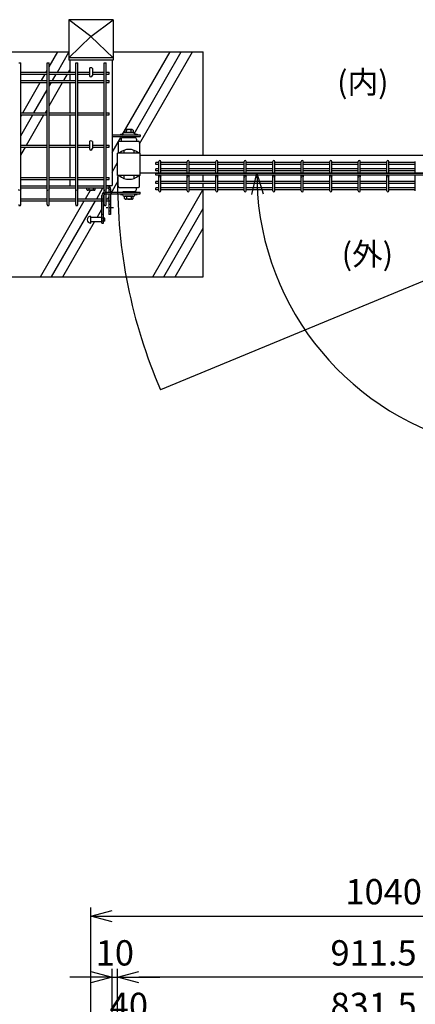
# Model space of a CAD drawing. Extents: x -76031 to -63431, y -106440 to -97530.
# Drawn here: x -74362 to -73658, y -100509 to -98757 of the extents above; entities that cross this region are included whole.
import ezdxf

# ---------------------------------------------------------------- set-up
doc = ezdxf.new("R2010")
doc.units = 0
doc.header["$LTSCALE"] = 50
doc.header["$PDMODE"] = 35
doc.linetypes.add('CENTER', pattern=[2, 1.25, -0.25, 0.25, -0.25])
doc.linetypes.add('DASHED', pattern=[0.75, 0.5, -0.25])
doc.layers.get('0').update_dxf_attribs({"linetype": 'CONTINUOUS'})
doc.layers.get('DEFPOINTS').update_dxf_attribs({"linetype": 'CONTINUOUS'})
for name, color, linetype in [('EXTCNT-L', 7, 'CONTINUOUS'), ('LAYER05', 3, 'CONTINUOUS'), ('LAYER12', 7, 'CONTINUOUS'), ('六角ボルト', 2, 'CONTINUOUS')]:
    doc.layers.add(name, color=color, linetype=linetype)
doc.styles.add('Romans', font='romans.shx', dxfattribs={"width": 0.85, "bigfont": 'extfont.shx'})
doc.styles.get("Standard").update_dxf_attribs({"font": 'romans.shx', "bigfont": 'bigfont.shx'})
doc.dimstyles.new('ISO15', dxfattribs={"dimscale": 15, "dimtxt": 3, "dimasz": 2.5, "dimexe": 1, "dimexo": 1.5, "dimgap": 1, "dimtad": 1, "dimdec": 1, "dimdsep": 46, "dimtxsty": 'Romans', "dimblk": 'OPEN30', "dimcen": 0, "dimclrd": 2, "dimclre": 1, "dimclrt": 3, "dimadec": 0, "dimazin": 2, "dimtfac": 1, "dimtdec": 1, "dimtix": 1, "dimtmove": 2, "dimatfit": 3, "dimldrblk": 'OPEN30', "dimfxl": 1, "dimarcsym": 0})

# ---------------------------------------------------------------- blocks, each defined once
blk = doc.blocks.new('_Open30')
at = {"color": 0, "linetype": 'ByBlock', "lineweight": -2}
for p, q in [((-1, 0.268), (0, 0)), ((0, 0), (-1, -0.268)), ((0, 0), (-1, 0))]:
    blk.add_line(p, q, dxfattribs=at)
blk = doc.blocks.new('*D13')
at = {"color": 1, "lineweight": -2, "ltscale": 0.5, "transparency": 16777216}
for p, q in [((-74188, -100821.5), (-74188, -100446.1)), ((-73276.5, -100821.5), (-73276.5, -100446.1))]:
    blk.add_line(p, q, dxfattribs=at)
at = {"color": 2, "lineweight": -2, "ltscale": 0.5, "transparency": 16777216}
blk.add_line((-73314, -100461.1), (-74150.5, -100461.1), dxfattribs=at)
at = {"layer": 'DEFPOINTS', "color": 0, "ltscale": 0.5, "transparency": 16777216}
for p in [(-74188, -100461.1), (-74188, -100844), (-73276.5, -100844)]:
    blk.add_point(p, dxfattribs=at)
at = {"color": 2, "lineweight": -2, "ltscale": 0.5, "transparency": 16777216, "xscale": 37.5, "yscale": 37.5, "zscale": 37.5, "rotation": 180}
blk.add_blockref('_Open30', (-74188, -100461.1), dxfattribs=at)
at = {"color": 2, "lineweight": -2, "ltscale": 0.5, "transparency": 16777216, "xscale": 37.5, "yscale": 37.5, "zscale": 37.5}
blk.add_blockref('_Open30', (-73276.5, -100461.1), dxfattribs=at)
at = {"color": 3, "ltscale": 0.5, "transparency": 16777216, "insert": (-73732.3, -100423.6), "char_height": 45, "attachment_point": 5, "style": 'Romans'}
blk.add_mtext('911.5', dxfattribs=at)
blk = doc.blocks.new('*D16')
at = {"color": 1, "lineweight": -2, "ltscale": 0.5, "transparency": 16777216}
for p, q in [((-74235.5, -100837.1), (-74235.5, -100337.3)), ((-73193, -100837.1), (-73193, -100337.3))]:
    blk.add_line(p, q, dxfattribs=at)
at = {"color": 2, "lineweight": -2, "ltscale": 0.5, "transparency": 16777216}
blk.add_line((-74198, -100352.3), (-73230.5, -100352.3), dxfattribs=at)
at = {"layer": 'DEFPOINTS', "color": 0, "ltscale": 0.5, "transparency": 16777216}
for p in [(-73193, -100352.3), (-74235.5, -100859.6), (-73193, -100859.6)]:
    blk.add_point(p, dxfattribs=at)
at = {"color": 2, "lineweight": -2, "ltscale": 0.5, "transparency": 16777216, "xscale": 37.5, "yscale": 37.5, "zscale": 37.5, "rotation": 180}
blk.add_blockref('_Open30', (-74235.5, -100352.3), dxfattribs=at)
at = {"color": 2, "lineweight": -2, "ltscale": 0.5, "transparency": 16777216, "xscale": 37.5, "yscale": 37.5, "zscale": 37.5}
blk.add_blockref('_Open30', (-73193, -100352.3), dxfattribs=at)
at = {"color": 3, "ltscale": 0.5, "transparency": 16777216, "insert": (-73714.3, -100314.8), "char_height": 45, "attachment_point": 5, "style": 'Romans'}
blk.add_mtext('1040', dxfattribs=at)
blk = doc.blocks.new('*D17')
at = {"color": 1, "lineweight": -2, "ltscale": 0.5, "transparency": 16777216}
for p, q in [((-74198, -100832.5), (-74198, -100446.1)), ((-74188, -100821.5), (-74188, -100446.1))]:
    blk.add_line(p, q, dxfattribs=at)
at = {"color": 2, "lineweight": -2, "ltscale": 0.5, "transparency": 16777216}
for p, q in [((-74235.5, -100461.1), (-74273, -100461.1)), ((-74198, -100461.1), (-74188, -100461.1)), ((-74150.5, -100461.1), (-74113, -100461.1))]:
    blk.add_line(p, q, dxfattribs=at)
at = {"layer": 'DEFPOINTS', "color": 0, "ltscale": 0.5, "transparency": 16777216}
for p in [(-74188, -100461.1), (-74188, -100844), (-74198, -100855)]:
    blk.add_point(p, dxfattribs=at)
at = {"color": 2, "lineweight": -2, "ltscale": 0.5, "transparency": 16777216, "xscale": 37.5, "yscale": 37.5, "zscale": 37.5}
blk.add_blockref('_Open30', (-74198, -100461.1), dxfattribs=at)
at = {"color": 2, "lineweight": -2, "ltscale": 0.5, "transparency": 16777216, "xscale": 37.5, "yscale": 37.5, "zscale": 37.5, "rotation": 180}
blk.add_blockref('_Open30', (-74188, -100461.1), dxfattribs=at)
at = {"color": 3, "ltscale": 0.5, "transparency": 16777216, "insert": (-74193, -100423.6), "char_height": 45, "attachment_point": 5, "style": 'Romans'}
blk.add_mtext('10', dxfattribs=at)
blk = doc.blocks.new('*D99')
at = {"color": 2, "lineweight": -2, "ltscale": 0.5, "transparency": 16777216}
blk.add_arc((-73444.4, -99030), 496, 184.3326, 335.6674, dxfattribs=at)
at = {"layer": 'DEFPOINTS', "color": 0, "ltscale": 0.5, "transparency": 16777216}
for p in [(-74148, -99030), (-73316.5, -99030), (-73214.9, -99113.5), (-72433.5, -99397.9), (-73740.6, -99427.9)]:
    blk.add_point(p, dxfattribs=at)
at = {"color": 2, "lineweight": -2, "ltscale": 0.5, "transparency": 16777216, "xscale": 37.5, "yscale": 37.5, "zscale": 37.5}
for p, rotation in [((-73940.4, -99030), 92.16628849379414), ((-72978.2, -99199.6), 67.83371150620134)]:
    blk.add_blockref('_Open30', p, dxfattribs=dict(at, rotation=rotation))
at = {"color": 3, "ltscale": 0.5, "transparency": 16777216, "insert": (-73524, -99481.6), "char_height": 45, "attachment_point": 5, "rotation": 350, "style": 'Romans'}
blk.add_mtext('160°', dxfattribs=at)
blk = doc.blocks.new('*D102')
at = {"color": 1, "lineweight": -2, "ltscale": 0.5, "transparency": 16777216}
for p, q in [((-74148, -100821.5), (-74148, -100539.6)), ((-73316.5, -100821.5), (-73316.5, -100539.6))]:
    blk.add_line(p, q, dxfattribs=at)
at = {"color": 2, "lineweight": -2, "ltscale": 0.5, "transparency": 16777216}
blk.add_line((-74110.5, -100554.6), (-73354, -100554.6), dxfattribs=at)
at = {"layer": 'DEFPOINTS', "color": 0, "ltscale": 0.5, "transparency": 16777216}
for p in [(-73316.5, -100554.6), (-74148, -100844), (-73316.5, -100844)]:
    blk.add_point(p, dxfattribs=at)
at = {"color": 2, "lineweight": -2, "ltscale": 0.5, "transparency": 16777216, "xscale": 37.5, "yscale": 37.5, "zscale": 37.5, "rotation": 180}
blk.add_blockref('_Open30', (-74148, -100554.6), dxfattribs=at)
at = {"color": 2, "lineweight": -2, "ltscale": 0.5, "transparency": 16777216, "xscale": 37.5, "yscale": 37.5, "zscale": 37.5}
blk.add_blockref('_Open30', (-73316.5, -100554.6), dxfattribs=at)
at = {"color": 3, "ltscale": 0.5, "transparency": 16777216, "insert": (-73732.3, -100517.1), "char_height": 45, "attachment_point": 5, "style": 'Romans'}
blk.add_mtext('831.5', dxfattribs=at)
blk = doc.blocks.new('*D103')
at = {"color": 1, "lineweight": -2, "ltscale": 0.5, "transparency": 16777216}
for p, q in [((-74188, -100821.5), (-74188, -100539.6)), ((-74148, -100821.5), (-74148, -100539.6))]:
    blk.add_line(p, q, dxfattribs=at)
at = {"color": 2, "lineweight": -2, "ltscale": 0.5, "transparency": 16777216}
for p, q in [((-74225.5, -100554.6), (-74263, -100554.6)), ((-74188, -100554.6), (-74148, -100554.6)), ((-74110.5, -100554.6), (-74073, -100554.6))]:
    blk.add_line(p, q, dxfattribs=at)
at = {"layer": 'DEFPOINTS', "color": 0, "ltscale": 0.5, "transparency": 16777216}
for p in [(-74148, -100554.6), (-74188, -100844), (-74148, -100844)]:
    blk.add_point(p, dxfattribs=at)
at = {"color": 2, "lineweight": -2, "ltscale": 0.5, "transparency": 16777216, "xscale": 37.5, "yscale": 37.5, "zscale": 37.5}
blk.add_blockref('_Open30', (-74188, -100554.6), dxfattribs=at)
at = {"color": 2, "lineweight": -2, "ltscale": 0.5, "transparency": 16777216, "xscale": 37.5, "yscale": 37.5, "zscale": 37.5, "rotation": 180}
blk.add_blockref('_Open30', (-74148, -100554.6), dxfattribs=at)
at = {"color": 3, "ltscale": 0.5, "transparency": 16777216, "insert": (-74168, -100517.1), "char_height": 45, "attachment_point": 5, "style": 'Romans'}
blk.add_mtext('40', dxfattribs=at)
blk = doc.blocks.new('*D104')
at = {"color": 1, "lineweight": -2, "ltscale": 0.5, "transparency": 16777216}
for p, q in [((-74148, -100821.5), (-74148, -100539.6)), ((-73316.5, -100821.5), (-73316.5, -100539.6))]:
    blk.add_line(p, q, dxfattribs=at)
at = {"color": 2, "lineweight": -2, "ltscale": 0.5, "transparency": 16777216}
blk.add_line((-74110.5, -100554.6), (-73354, -100554.6), dxfattribs=at)
at = {"layer": 'DEFPOINTS', "color": 0, "ltscale": 0.5, "transparency": 16777216}
for p in [(-73316.5, -100554.6), (-74148, -100844), (-73316.5, -100844)]:
    blk.add_point(p, dxfattribs=at)
at = {"color": 2, "lineweight": -2, "ltscale": 0.5, "transparency": 16777216, "xscale": 37.5, "yscale": 37.5, "zscale": 37.5, "rotation": 180}
blk.add_blockref('_Open30', (-74148, -100554.6), dxfattribs=at)
at = {"color": 2, "lineweight": -2, "ltscale": 0.5, "transparency": 16777216, "xscale": 37.5, "yscale": 37.5, "zscale": 37.5}
blk.add_blockref('_Open30', (-73316.5, -100554.6), dxfattribs=at)
at = {"color": 3, "ltscale": 0.5, "transparency": 16777216, "insert": (-73732.3, -100517.1), "char_height": 45, "attachment_point": 5, "style": 'Romans'}
blk.add_mtext('831.5', dxfattribs=at)

msp = doc.modelspace()

# ---------------------------------------------------------------- linework, layer by layer
at = {"ltscale": 0.5}
for p, q in [((-74274.84, -98757.02), (-74274.84, -98829)), ((-74196.24, -98757.02), (-74274.84, -98757.02)), ((-74235.54, -98786.76), (-74274.84, -98757.02)), ((-74235.54, -98786.76), (-74196.24, -98757.02)), ((-74196.24, -98757.02), (-74196.24, -98829)), ((-74235.54, -98786.76), (-74274.84, -98825)), ((-74235.54, -98786.76), (-74196.24, -98825)), ((-74435.54, -98814.49), (-74274.84, -98814.49)), ((-74309.89, -98840.96), (-74294.61, -98814.49)), ((-74295.24, -98850.22), (-74274.84, -98814.89)), ((-74196.24, -98825), (-74274.84, -98825)), ((-74196.24, -98829), (-74274.84, -98829)), ((-74273.04, -98829), (-74273.04, -98850.22)), ((-74198.04, -98829), (-74198.04, -98976.99)), ((-74196.24, -98814.49), (-74035.54, -98814.49)), ((-74180.29, -98962.89), (-74094.61, -98814.49)), ((-74158.6, -98959.96), (-74074.61, -98814.49)), ((-74149.05, -98978.05), (-74054.61, -98814.49)), ((-74035.54, -98998.99), (-74035.54, -98814.49)), ((-74315.24, -98850.22), (-74313.49, -98847.19)), ((-74275.24, -98850.22), (-74273.04, -98846.41)), ((-74238.14, -98844.09), (-74238.14, -98856.37)), ((-74232.94, -98844.09), (-74232.94, -98856.37)), ((-74323.9, -98865.22), (-74317.32, -98853.82)), ((-74303.9, -98865.22), (-74297.32, -98853.82)), ((-74283.9, -98865.22), (-74277.32, -98853.82)), ((-74273.04, -98853.82), (-74273.04, -98865.22)), ((-74357.1, -98922.72), (-74325.98, -98868.82)), ((-74337.1, -98922.72), (-74313.49, -98881.84)), ((-74309.89, -98910.24), (-74285.98, -98868.82)), ((-74309.89, -98875.6), (-74305.98, -98868.82)), ((-74273.04, -98868.82), (-74273.04, -98922.72)), ((-74316.26, -98922.72), (-74313.49, -98917.93)), ((-74360.66, -98963.53), (-74339.18, -98926.32)), ((-74360.66, -98929.45), (-74358.85, -98926.32)), ((-74350.3, -98980.22), (-74319.18, -98926.32)), ((-74273.04, -98926.32), (-74273.04, -98980.22)), ((-74198.04, -98993.64), (-74182.6, -98966.89)), ((-74360.66, -98998.18), (-74352.37, -98983.82)), ((-74238.14, -98974.09), (-74238.14, -98986.37)), ((-74232.94, -98974.09), (-74232.94, -98986.37)), ((-74188.04, -99034.49), (-74188.04, -98994.49)), ((-74148.05, -98994.49), (-74188.04, -98994.49)), ((-74177.05, -98989.53), (-74177.05, -98994.49)), ((-74159.05, -98989.41), (-74159.05, -98994.49)), ((-74148.05, -99034.49), (-74148.05, -98994.49)), ((-73316.54, -98998.99), (-74148.05, -98998.99)), ((-74198.04, -99028.28), (-74188.04, -99010.96)), ((-74148.05, -99034.49), (-74188.04, -99034.49)), ((-74177.05, -99034.49), (-74177.05, -99039.44)), ((-74159.05, -99034.49), (-74159.05, -99039.56)), ((-73316.54, -99029.99), (-74148.05, -99029.99)), ((-73316.54, -99029.99), (-74148.05, -99029.99)), ((-74035.54, -99044.89), (-74035.54, -99033.59)), ((-74225.37, -99075.6), (-74214.33, -99056.49)), ((-74199.76, -99065.89), (-74187.05, -99043.87)), ((-74035.54, -99056.19), (-74035.54, -99048.49)), ((-74245.37, -99075.6), (-74236.64, -99060.49)), ((-74205.39, -99075.6), (-74203.54, -99072.45)), ((-74125.55, -99214.49), (-74036.23, -99059.79)), ((-73258.34, -99062.79), (-74111.66, -99415.57)), ((-74035.54, -99214.49), (-74035.54, -99059.79)), ((-74325.55, -99214.49), (-74247.45, -99079.2)), ((-74305.55, -99214.49), (-74227.45, -99079.2)), ((-74213.05, -99088.9), (-74211.83, -99086.8)), ((-74208.36, -99079.84), (-74207.99, -99079.2)), ((-74224.64, -99108.99), (-74216.05, -99094.1)), ((-74105.55, -99214.49), (-74035.54, -99093.23)), ((-74285.55, -99214.49), (-74229.26, -99116.99)), ((-74085.55, -99214.49), (-74035.54, -99127.87)), ((-74435.54, -99214.49), (-74035.54, -99214.49))]:
    msp.add_line(p, q, dxfattribs=at)
at = {"color": 3, "ltscale": 0.5}
for p, q in [((-74364.26, -98833.58), (-74360.66, -98833.58)), ((-74313.49, -98833.58), (-74309.89, -98833.58)), ((-74262.72, -98833.58), (-74259.12, -98833.58)), ((-74211.96, -98833.58), (-74208.36, -98833.58)), ((-74360.66, -98850.22), (-74313.49, -98850.22)), ((-74360.66, -98853.82), (-74313.49, -98853.82)), ((-74360.66, -98865.22), (-74313.49, -98865.22)), ((-74309.89, -98850.22), (-74262.72, -98850.22)), ((-74309.89, -98853.82), (-74262.72, -98853.82)), ((-74309.89, -98865.22), (-74262.72, -98865.22)), ((-74259.12, -98850.22), (-74238.14, -98850.22)), ((-74259.12, -98853.82), (-74238.14, -98853.82)), ((-74259.12, -98865.22), (-74211.96, -98865.22)), ((-74232.94, -98850.22), (-74211.96, -98850.22)), ((-74232.94, -98853.82), (-74211.96, -98853.82)), ((-74208.36, -98850.22), (-74203.14, -98850.22)), ((-74208.36, -98853.82), (-74203.14, -98853.82)), ((-74208.36, -98865.22), (-74203.14, -98865.22)), ((-74203.14, -98853.82), (-74203.14, -98850.22)), ((-74203.14, -98868.82), (-74203.14, -98865.22)), ((-74360.66, -98868.82), (-74313.49, -98868.82)), ((-74309.89, -98868.82), (-74262.72, -98868.82)), ((-74259.12, -98868.82), (-74211.96, -98868.82)), ((-74208.36, -98868.82), (-74203.14, -98868.82)), ((-74360.66, -98922.72), (-74313.49, -98922.72)), ((-74360.66, -98926.32), (-74313.49, -98926.32)), ((-74309.89, -98922.72), (-74262.72, -98922.72)), ((-74309.89, -98926.32), (-74262.72, -98926.32)), ((-74259.12, -98922.72), (-74211.96, -98922.72)), ((-74259.12, -98926.32), (-74211.96, -98926.32)), ((-74208.36, -98922.72), (-74203.14, -98922.72)), ((-74208.36, -98926.32), (-74203.14, -98926.32)), ((-74203.14, -98926.32), (-74203.14, -98922.72)), ((-74360.66, -98980.22), (-74313.49, -98980.22)), ((-74360.66, -98983.82), (-74313.49, -98983.82)), ((-74309.89, -98980.22), (-74262.72, -98980.22)), ((-74309.89, -98983.82), (-74262.72, -98983.82)), ((-74259.12, -98980.22), (-74238.14, -98980.22)), ((-74259.12, -98983.82), (-74238.14, -98983.82)), ((-74232.94, -98980.22), (-74211.96, -98980.22)), ((-74232.94, -98983.82), (-74211.96, -98983.82)), ((-74208.36, -98980.22), (-74203.14, -98980.22)), ((-74208.36, -98983.82), (-74203.14, -98983.82)), ((-74203.14, -98983.82), (-74203.14, -98980.22)), ((-74360.66, -99037.72), (-74313.49, -99037.72)), ((-74309.89, -99037.72), (-74262.72, -99037.72)), ((-74259.12, -99037.72), (-74211.96, -99037.72)), ((-74208.36, -99037.72), (-74203.14, -99037.72)), ((-74203.14, -99041.32), (-74203.14, -99037.72)), ((-74120.06, -99029.99), (-73344.52, -99029.99)), ((-74360.66, -99041.32), (-74313.49, -99041.32)), ((-74360.66, -99052.72), (-74313.49, -99052.72)), ((-74360.66, -99056.32), (-74313.49, -99056.32)), ((-74360.66, -99056.49), (-74313.49, -99056.49)), ((-74309.89, -99041.32), (-74262.72, -99041.32)), ((-74309.89, -99052.72), (-74262.72, -99052.72)), ((-74309.89, -99056.32), (-74262.72, -99056.32)), ((-74309.89, -99056.49), (-74262.72, -99056.49)), ((-74259.12, -99041.32), (-74211.96, -99041.32)), ((-74259.12, -99052.72), (-74211.96, -99052.72)), ((-74259.12, -99056.32), (-74211.96, -99056.32)), ((-74259.12, -99056.49), (-74211.96, -99056.49)), ((-74208.36, -99041.32), (-74203.14, -99041.32)), ((-74208.36, -99052.72), (-74203.14, -99052.72)), ((-74208.36, -99056.32), (-74203.14, -99056.32)), ((-74208.36, -99056.49), (-74203.14, -99056.49)), ((-74203.14, -99056.49), (-74203.14, -99052.72)), ((-74360.66, -99075.6), (-74313.49, -99075.6)), ((-74309.89, -99075.6), (-74262.72, -99075.6)), ((-74259.12, -99075.6), (-74211.96, -99075.6)), ((-74208.36, -99075.6), (-74203.14, -99075.6)), ((-74203.14, -99079.2), (-74203.14, -99075.6)), ((-74360.66, -99079.2), (-74313.49, -99079.2)), ((-74309.89, -99079.2), (-74262.72, -99079.2)), ((-74259.12, -99079.2), (-74211.96, -99079.2)), ((-74208.36, -99079.2), (-74203.14, -99079.2))]:
    msp.add_line(p, q, dxfattribs=at)
at = {"color": 3}
for p, q in [((-74198.04, -98961.99), (-74148.05, -98961.99)), ((-74198.04, -98964.99), (-74148.05, -98964.99)), ((-74148.05, -98961.99), (-74148.05, -98964.99)), ((-74216.05, -99118.99), (-74216.05, -99069.99)), ((-74213.05, -99118.99), (-74213.05, -99069.99)), ((-74210.05, -99063.99), (-74148.05, -99063.99)), ((-74210.05, -99066.99), (-74148.05, -99066.99)), ((-74148.05, -99066.99), (-74148.05, -99063.99)), ((-74216.05, -99075.99), (-74213.05, -99075.99)), ((-74236.05, -99118.99), (-74236.05, -99106.99)), ((-74216.05, -99108.99), (-74236.05, -99108.99)), ((-74216.05, -99102.99), (-74213.05, -99102.99)), ((-74213.05, -99110.49), (-74216.05, -99110.49)), ((-74211.05, -99110.49), (-74213.05, -99110.49)), ((-74211.05, -99115.49), (-74211.05, -99110.49)), ((-74216.05, -99116.99), (-74236.05, -99116.99)), ((-74213.05, -99115.49), (-74216.05, -99115.49)), ((-74216.05, -99118.99), (-74213.05, -99118.99)), ((-74211.05, -99115.49), (-74213.05, -99115.49))]:
    msp.add_line(p, q, dxfattribs=at)
at = {"color": 2}
for p, q in [((-74183.05, -98960.99), (-74179.05, -98960.99)), ((-74183.05, -98960.99), (-74183.05, -98961.99)), ((-74183.05, -98961.99), (-74179.05, -98961.99)), ((-74178.55, -98959.49), (-74178.55, -98960.49)), ((-74177.05, -98957.99), (-74159.05, -98957.99)), ((-74157.55, -98959.49), (-74157.55, -98960.49)), ((-74157.05, -98960.99), (-74153.05, -98960.99)), ((-74157.05, -98961.99), (-74153.05, -98961.99)), ((-74153.05, -98960.99), (-74153.05, -98961.99)), ((-74183.05, -99066.99), (-74179.05, -99066.99)), ((-74183.05, -99067.99), (-74183.05, -99066.99)), ((-74183.05, -99067.99), (-74179.05, -99067.99)), ((-74178.55, -99069.49), (-74178.55, -99068.49)), ((-74177.05, -99070.99), (-74159.05, -99070.99)), ((-74157.55, -99069.49), (-74157.55, -99068.49)), ((-74157.05, -99066.99), (-74153.05, -99066.99)), ((-74157.05, -99067.99), (-74153.05, -99067.99)), ((-74153.05, -99067.99), (-74153.05, -99066.99))]:
    msp.add_line(p, q, dxfattribs=at)
at = {"color": 5}
for p, q in [((-74181.55, -98969.49), (-74181.55, -98973.49)), ((-74179.32, -98966.59), (-74177.7, -98964.99)), ((-74178.55, -98966.49), (-74157.55, -98966.49)), ((-74177.7, -98964.99), (-74176.65, -98966.05)), ((-74177.09, -98966.49), (-74176.65, -98966.05)), ((-74168.8, -98964.99), (-74168.8, -98966.49)), ((-74168.8, -98964.99), (-74167.3, -98964.99)), ((-74167.3, -98964.99), (-74167.3, -98966.49)), ((-74158.39, -98964.99), (-74159.44, -98966.05)), ((-74159.01, -98966.49), (-74159.44, -98966.05)), ((-74156.77, -98966.59), (-74158.39, -98964.99)), ((-74154.55, -98969.49), (-74154.55, -98973.49)), ((-74181.55, -98973.49), (-74154.55, -98973.49)), ((-74181.55, -99055.49), (-74154.55, -99055.49)), ((-74154.55, -99059.49), (-74154.55, -99055.49)), ((-74178.55, -99062.49), (-74157.55, -99062.49)), ((-74168.8, -99063.99), (-74168.8, -99062.49)), ((-74168.8, -99063.99), (-74167.3, -99063.99)), ((-74167.3, -99063.99), (-74167.3, -99062.49)), ((-74159.01, -99062.49), (-74159.44, -99062.92)), ((-74158.39, -99063.99), (-74159.44, -99062.92)), ((-74156.77, -99062.38), (-74158.39, -99063.99))]:
    msp.add_line(p, q, dxfattribs=at)
at = {"color": 4}
for p, q in [((-74187.05, -98975.49), (-74187.05, -98994.49)), ((-74185.05, -98973.49), (-74151.05, -98973.49)), ((-74149.05, -98975.49), (-74149.05, -98994.49)), ((-74187.05, -99053.49), (-74187.05, -99034.49)), ((-74149.05, -99053.49), (-74149.05, -99034.49)), ((-74185.05, -99055.49), (-74151.05, -99055.49))]:
    msp.add_line(p, q, dxfattribs=at)
at = {"color": 2, "ltscale": 0.5}
for p, q in [((-74203.54, -99057.99), (-74203.54, -99063.99)), ((-74200.54, -99057.99), (-74200.54, -99063.99)), ((-74200.54, -99059.99), (-74203.54, -99059.99)), ((-74203.54, -99066.99), (-74203.54, -99075.6)), ((-74200.54, -99066.99), (-74200.54, -99103.99)), ((-74203.54, -99079.2), (-74203.54, -99103.99)), ((-74200.54, -99079.99), (-74203.54, -99079.99)), ((-74200.54, -99103.99), (-74203.54, -99103.99))]:
    msp.add_line(p, q, dxfattribs=at)
at = {"color": 2, "linetype": 'CENTER', "ltscale": 0.1}
msp.add_line((-74195.54, -99091.99), (-74208.54, -99091.99), dxfattribs=at)
at = {"color": 2, "linetype": 'DASHED', "ltscale": 0.5}
for p, q in [((-74200.54, -99085.99), (-74203.54, -99085.99)), ((-74200.54, -99097.99), (-74203.54, -99097.99))]:
    msp.add_line(p, q, dxfattribs=at)
at = {"color": 3, "ltscale": 0.5}
for centre in [(-74113.06, -99035.39), (-74062.29, -99035.39), (-74011.52, -99035.39), (-73960.75, -99035.39), (-73909.99, -99035.39), (-73859.22, -99035.39), (-73808.45, -99035.39), (-73757.68, -99035.39), (-73706.91, -99035.39)]:
    msp.add_circle(centre, 1.8, dxfattribs=at)
at = {"ltscale": 0.5}
for centre, radius, start, end in [((-74235.54, -98856.37), 2.6, 180, 0), ((-74235.54, -98986.37), 2.6, 180, 0), ((-73262.34, -99047.19), 925.77, 179.33157, 203.4484)]:
    msp.add_arc(centre, radius, start, end, dxfattribs=at)
at = {"color": 5}
for centre, start, end in [((-74178.55, -98969.49), 90, 180), ((-74157.55, -98969.49), 0, 90), ((-74157.55, -99059.49), 270, 0)]:
    msp.add_arc(centre, 3, start, end, dxfattribs=at)
at = {"color": 2}
for centre, radius, start, end in [((-74179.05, -98960.49), 0.5, 270, 0), ((-74177.05, -98959.49), 1.5, 90, 180), ((-74159.05, -98959.49), 1.5, 0, 90), ((-74157.05, -98960.49), 0.5, 180, 270), ((-74179.05, -99068.49), 0.5, 0, 90), ((-74177.05, -99069.49), 1.5, 180, 270), ((-74159.05, -99069.49), 1.5, 270, 0), ((-74157.05, -99068.49), 0.5, 90, 180)]:
    msp.add_arc(centre, radius, start, end, dxfattribs=at)
at = {"color": 4}
for centre, radius, start, end in [((-74185.05, -98975.49), 2, 90, 180), ((-74167.88, -99013.87), 26, 48.18793, 131.81207), ((-74151.05, -98975.49), 2, 0, 90), ((-74167.88, -99015.11), 26, 228.18793, 311.81207), ((-74185.05, -99053.49), 2, 180, 270), ((-74151.05, -99053.49), 2, 270, 0)]:
    msp.add_arc(centre, radius, start, end, dxfattribs=at)
at = {"color": 2, "ltscale": 0.5}
for radius, end in [(3, 30), (6, 55.44402)]:
    msp.add_arc((-74206.54, -99057.99), radius, 0, end, dxfattribs=at)
at = {"color": 3}
for centre, radius, end in [((-74210.05, -99069.99), 6, 180), ((-74210.05, -99069.99), 3, 180), ((-74236.05, -99112.99), 6, 270)]:
    msp.add_arc(centre, radius, 90, end, dxfattribs=at)
at = {"ltscale": 0.5}
for centre in [(-74235.54, -98844.09), (-74235.54, -98974.09)]:
    msp.add_ellipse(centre, major_axis=(-2.6, 0), ratio=0.601815, start_param=3.1415927, end_param=6.2831853, dxfattribs=at)
at = {"color": 3, "ltscale": 0.5, "extrusion": (0, 0, -1)}
for centre in [(-74362.46, -99059.52), (-74311.69, -99059.52), (-74260.92, -99059.52), (-74210.16, -99059.52)]:
    msp.add_ellipse(centre, major_axis=(-1.8, 0), ratio=0.8660254, start_param=3.1415927, end_param=6.2831853, dxfattribs=at)
at = {"layer": 'EXTCNT-L', "lineweight": -2, "ltscale": 0.5}
for p, q in [((-74273.04, -98983.82), (-74273.04, -99037.72)), ((-74198.04, -98976.99), (-74198.04, -99051.99)), ((-74273.04, -99041.32), (-74273.04, -99052.72)), ((-74208.36, -99051.99), (-74198.04, -99051.99))]:
    msp.add_line(p, q, dxfattribs=at)
at = {"layer": 'LAYER05'}
for p, q in [((-74360.66, -99086.14), (-74360.66, -98833.58)), ((-74313.49, -99086.14), (-74313.49, -98833.58)), ((-74309.89, -99086.14), (-74309.89, -98833.58)), ((-74262.72, -99086.14), (-74262.72, -98833.58)), ((-74259.12, -99086.14), (-74259.12, -98833.58)), ((-74211.96, -99086.14), (-74211.96, -98833.58)), ((-74208.36, -99086.14), (-74208.36, -98833.58))]:
    msp.add_line(p, q, dxfattribs=at)
at = {"layer": 'LAYER05', "linetype": 'Continuous'}
for p, q in [((-74211.96, -99060.27), (-74211.96, -98833.58)), ((-74208.36, -99060.27), (-74208.36, -98833.58))]:
    msp.add_line(p, q, dxfattribs=at)
at = {"layer": 'LAYER05', "color": 3}
for p, q in [((-74114.86, -99010.99), (-74120.06, -99010.99)), ((-74120.06, -99014.59), (-74120.06, -99010.99)), ((-74114.86, -99014.59), (-74120.06, -99014.59)), ((-74114.86, -99022.29), (-74120.06, -99022.29)), ((-74120.06, -99025.89), (-74120.06, -99022.29)), ((-74114.86, -99029.99), (-74114.86, -99009.19)), ((-74111.26, -99029.99), (-74111.26, -99009.19)), ((-74064.09, -99010.99), (-74111.26, -99010.99)), ((-74064.09, -99014.59), (-74111.26, -99014.59)), ((-74064.09, -99022.29), (-74111.26, -99022.29)), ((-74064.09, -99029.99), (-74064.09, -99009.19)), ((-74060.49, -99029.99), (-74060.49, -99009.19)), ((-74013.32, -99010.99), (-74060.49, -99010.99)), ((-74013.32, -99014.59), (-74060.49, -99014.59)), ((-74013.32, -99022.29), (-74060.49, -99022.29)), ((-74013.32, -99029.99), (-74013.32, -99009.19)), ((-74009.72, -99029.99), (-74009.72, -99009.19)), ((-73962.55, -99010.99), (-74009.72, -99010.99)), ((-73962.55, -99014.59), (-74009.72, -99014.59)), ((-73962.55, -99022.29), (-74009.72, -99022.29)), ((-73962.55, -99029.99), (-73962.55, -99009.19)), ((-73958.95, -99029.99), (-73958.95, -99009.19)), ((-73911.79, -99010.99), (-73958.95, -99010.99)), ((-73911.79, -99014.59), (-73958.95, -99014.59)), ((-73911.79, -99022.29), (-73958.95, -99022.29)), ((-73911.79, -99029.99), (-73911.79, -99009.19)), ((-73908.19, -99029.99), (-73908.19, -99009.19)), ((-73861.02, -99010.99), (-73908.19, -99010.99)), ((-73861.02, -99014.59), (-73908.19, -99014.59)), ((-73861.02, -99022.29), (-73908.19, -99022.29)), ((-73861.02, -99029.99), (-73861.02, -99009.19)), ((-73857.42, -99029.99), (-73857.42, -99009.19)), ((-73810.25, -99010.99), (-73857.42, -99010.99)), ((-73810.25, -99014.59), (-73857.42, -99014.59)), ((-73810.25, -99022.29), (-73857.42, -99022.29)), ((-73810.25, -99029.99), (-73810.25, -99009.19)), ((-73806.65, -99029.99), (-73806.65, -99009.19)), ((-73759.48, -99010.99), (-73806.65, -99010.99)), ((-73759.48, -99014.59), (-73806.65, -99014.59)), ((-73759.48, -99022.29), (-73806.65, -99022.29)), ((-73759.48, -99029.99), (-73759.48, -99009.19)), ((-73755.88, -99029.99), (-73755.88, -99009.19)), ((-73708.71, -99010.99), (-73755.88, -99010.99)), ((-73708.71, -99014.59), (-73755.88, -99014.59)), ((-73708.71, -99022.29), (-73755.88, -99022.29)), ((-73708.71, -99029.99), (-73708.71, -99009.19)), ((-73705.11, -99029.99), (-73705.11, -99009.19)), ((-73657.94, -99010.99), (-73705.11, -99010.99)), ((-73657.94, -99014.59), (-73705.11, -99014.59)), ((-73657.94, -99022.29), (-73705.11, -99022.29)), ((-73657.94, -99029.99), (-73657.94, -99009.19)), ((-74114.86, -99025.89), (-74120.06, -99025.89)), ((-74120.06, -99033.59), (-74120.06, -99029.99)), ((-73344.52, -99033.59), (-74120.06, -99033.59)), ((-74114.86, -99061.59), (-74114.86, -99033.59)), ((-74064.09, -99025.89), (-74111.26, -99025.89)), ((-74111.26, -99061.59), (-74111.26, -99033.59)), ((-74064.09, -99061.59), (-74064.09, -99033.59)), ((-74013.32, -99025.89), (-74060.49, -99025.89)), ((-74060.49, -99061.59), (-74060.49, -99033.59)), ((-74013.32, -99061.59), (-74013.32, -99033.59)), ((-73962.55, -99025.89), (-74009.72, -99025.89)), ((-74009.72, -99061.59), (-74009.72, -99033.59)), ((-73962.55, -99061.59), (-73962.55, -99033.59)), ((-73911.79, -99025.89), (-73958.95, -99025.89)), ((-73958.95, -99061.59), (-73958.95, -99033.59)), ((-73911.79, -99061.59), (-73911.79, -99033.59)), ((-73861.02, -99025.89), (-73908.19, -99025.89)), ((-73908.19, -99061.59), (-73908.19, -99033.59)), ((-73861.02, -99061.59), (-73861.02, -99033.59)), ((-73810.25, -99025.89), (-73857.42, -99025.89)), ((-73857.42, -99061.59), (-73857.42, -99033.59)), ((-73810.25, -99061.59), (-73810.25, -99033.59)), ((-73759.48, -99025.89), (-73806.65, -99025.89)), ((-73806.65, -99061.59), (-73806.65, -99033.59)), ((-73759.48, -99061.59), (-73759.48, -99033.59)), ((-73708.71, -99025.89), (-73755.88, -99025.89)), ((-73755.88, -99061.59), (-73755.88, -99033.59)), ((-73708.71, -99061.59), (-73708.71, -99033.59)), ((-73657.94, -99025.89), (-73705.11, -99025.89)), ((-73705.11, -99061.59), (-73705.11, -99033.59)), ((-73657.94, -99061.59), (-73657.94, -99033.59)), ((-74114.86, -99044.89), (-74120.06, -99044.89)), ((-74120.06, -99048.49), (-74120.06, -99044.89)), ((-74114.86, -99048.49), (-74120.06, -99048.49)), ((-74114.86, -99056.19), (-74120.06, -99056.19)), ((-74120.06, -99059.79), (-74120.06, -99056.19)), ((-74064.09, -99044.89), (-74111.26, -99044.89)), ((-74064.09, -99048.49), (-74111.26, -99048.49)), ((-74064.09, -99056.19), (-74111.26, -99056.19)), ((-74013.32, -99044.89), (-74060.49, -99044.89)), ((-74013.32, -99048.49), (-74060.49, -99048.49)), ((-74013.32, -99056.19), (-74060.49, -99056.19)), ((-73962.55, -99044.89), (-74009.72, -99044.89)), ((-73962.55, -99048.49), (-74009.72, -99048.49)), ((-73962.55, -99056.19), (-74009.72, -99056.19)), ((-73911.79, -99044.89), (-73958.95, -99044.89)), ((-73911.79, -99048.49), (-73958.95, -99048.49)), ((-73911.79, -99056.19), (-73958.95, -99056.19)), ((-73861.02, -99044.89), (-73908.19, -99044.89)), ((-73861.02, -99048.49), (-73908.19, -99048.49)), ((-73861.02, -99056.19), (-73908.19, -99056.19)), ((-73810.25, -99044.89), (-73857.42, -99044.89)), ((-73810.25, -99048.49), (-73857.42, -99048.49)), ((-73810.25, -99056.19), (-73857.42, -99056.19)), ((-73759.48, -99044.89), (-73806.65, -99044.89)), ((-73759.48, -99048.49), (-73806.65, -99048.49)), ((-73759.48, -99056.19), (-73806.65, -99056.19)), ((-73708.71, -99044.89), (-73755.88, -99044.89)), ((-73708.71, -99048.49), (-73755.88, -99048.49)), ((-73708.71, -99056.19), (-73755.88, -99056.19)), ((-73657.94, -99044.89), (-73705.11, -99044.89)), ((-73657.94, -99048.49), (-73705.11, -99048.49)), ((-73657.94, -99056.19), (-73705.11, -99056.19)), ((-74114.86, -99059.79), (-74120.06, -99059.79)), ((-74064.09, -99059.79), (-74111.26, -99059.79)), ((-74013.32, -99059.79), (-74060.49, -99059.79)), ((-73962.55, -99059.79), (-74009.72, -99059.79)), ((-73911.79, -99059.79), (-73958.95, -99059.79)), ((-73861.02, -99059.79), (-73908.19, -99059.79)), ((-73810.25, -99059.79), (-73857.42, -99059.79)), ((-73759.48, -99059.79), (-73806.65, -99059.79)), ((-73708.71, -99059.79), (-73755.88, -99059.79)), ((-73657.94, -99059.79), (-73705.11, -99059.79))]:
    msp.add_line(p, q, dxfattribs=at)
for centre, start, end in [((-74113.06, -99009.19), 0, 180), ((-74062.29, -99009.19), 0, 180), ((-74011.52, -99009.19), 0, 180), ((-73960.75, -99009.19), 0, 180), ((-73909.99, -99009.19), 0, 180), ((-73859.22, -99009.19), 0, 180), ((-73808.45, -99009.19), 0, 180), ((-73757.68, -99009.19), 0, 180), ((-73706.91, -99009.19), 0, 180), ((-74113.06, -99061.59), 180, 0), ((-74062.29, -99061.59), 180, 0), ((-74011.52, -99061.59), 180, 0), ((-73960.75, -99061.59), 180, 0), ((-73909.99, -99061.59), 180, 0), ((-73859.22, -99061.59), 180, 0), ((-73808.45, -99061.59), 180, 0), ((-73757.68, -99061.59), 180, 0), ((-73706.91, -99061.59), 180, 0)]:
    msp.add_arc(centre, 1.8, start, end, dxfattribs=at)
at = {"layer": 'LAYER05'}
for centre in [(-74362.46, -99086.14), (-74311.69, -99086.14), (-74260.92, -99086.14), (-74210.16, -99086.14)]:
    msp.add_arc(centre, 1.8, 180, 0, dxfattribs=at)
at = {"layer": '六角ボルト', "color": 6}
for p, q in [((-74162.3, -98952.49), (-74173.8, -98952.49)), ((-74175.55, -98953.5), (-74175.55, -98957.99)), ((-74160.55, -98957.99), (-74175.55, -98957.99)), ((-74172.05, -98957.99), (-74172.05, -98953.5)), ((-74164.05, -98957.99), (-74164.05, -98953.5)), ((-74160.55, -98953.5), (-74160.55, -98957.99)), ((-74160.55, -99070.99), (-74175.55, -99070.99)), ((-74175.55, -99075.48), (-74175.55, -99070.99)), ((-74172.05, -99070.99), (-74172.05, -99075.48)), ((-74164.05, -99070.99), (-74164.05, -99075.48)), ((-74160.55, -99075.48), (-74160.55, -99070.99)), ((-74162.3, -99076.49), (-74173.8, -99076.49))]:
    msp.add_line(p, q, dxfattribs=at)
at = {"layer": '六角ボルト', "linetype": 'Continuous'}
for p, q in [((-74243.04, -99059.48), (-74243.04, -99056.49)), ((-74228.04, -99059.48), (-74228.04, -99056.49))]:
    msp.add_line(p, q, dxfattribs=at)
at = {"layer": '六角ボルト'}
for p, q in [((-74239.54, -99056.49), (-74239.54, -99059.48)), ((-74231.54, -99056.49), (-74231.54, -99059.48)), ((-74229.79, -99060.49), (-74241.29, -99060.49))]:
    msp.add_line(p, q, dxfattribs=at)
at = {"layer": '六角ボルト', "color": 6}
for centre, radius, start, end in [((-74173.8, -98954.51), 2.02, 30, 150), ((-74168.05, -98960.91), 8.42, 61.64827, 118.35173), ((-74162.3, -98954.51), 2.02, 30, 150), ((-74173.8, -99074.47), 2.02, 210, 330), ((-74168.05, -99068.06), 8.42, 241.64827, 298.35173), ((-74162.3, -99074.47), 2.02, 210, 330)]:
    msp.add_arc(centre, radius, start, end, dxfattribs=at)
at = {"layer": '六角ボルト', "linetype": 'Continuous'}
for centre, radius, start, end in [((-74241.29, -99058.47), 2.02, 210, 330), ((-74235.54, -99052.06), 8.42, 241.64827, 298.35173), ((-74229.79, -99058.47), 2.02, 210, 330)]:
    msp.add_arc(centre, radius, start, end, dxfattribs=at)

# ---------------------------------------------------------------- texts
at = {"layer": 'LAYER12', "char_height": 40, "width": 108.9276, "attachment_point": 5}
for s, insert in [('(内)', (-73751.41, -98873.26)), ('(外)', (-73743.3, -99179.25))]:
    msp.add_mtext(s, dxfattribs=dict(at, insert=insert))

# ---------------------------------------------------------------- dimensions: what is measured, and where the dimension line sits
at = {"ltscale": 0.5}
dim = msp.add_angular_dim_2l(base=(-73740.57, -99427.87), line1=((-73214.87, -99113.51), (-72433.51, -99397.91)), line2=((-73316.54, -99029.99), (-74148.05, -99029.99)), dimstyle='ISO15', dxfattribs=at)
dim.commit()
dim.dimension.update_dxf_attribs({"geometry": '*D99', "text_midpoint": (-73523.98, -99481.55)})
dim = msp.add_linear_dim(base=(-73193.04, -100352.27), p1=(-74235.54, -100859.61), p2=(-73193.04, -100859.61), text='1040', dimstyle='ISO15', dxfattribs=at)
dim.commit()
dim.dimension.update_dxf_attribs({"geometry": '*D16', "text_midpoint": (-73714.29, -100314.77)})
for base, p1, p2, picture, middle in [((-74188.04, -100461.08), (-74198.04, -100855.01), (-74188.04, -100843.97), '*D17', (-74193.04, -100423.58)), ((-74188.04, -100461.08), (-73276.54, -100843.97), (-74188.04, -100843.97), '*D13', (-73732.29, -100423.58)), ((-74148.04, -100554.58), (-74188.04, -100843.97), (-74148.04, -100843.97), '*D103', (-74168.04, -100517.08)), ((-73316.54, -100554.58), (-74148.04, -100843.97), (-73316.54, -100843.97), '*D102', (-73732.29, -100517.08)), ((-73316.54, -100554.58), (-74148.04, -100843.97), (-73316.54, -100843.97), '*D104', (-73732.29, -100517.08))]:
    dim = msp.add_linear_dim(base=base, p1=p1, p2=p2, dimstyle='ISO15', dxfattribs=at)
    dim.commit()
    dim.dimension.update_dxf_attribs({"geometry": picture, "text_midpoint": middle})

doc.saveas('drawing.dxf')
